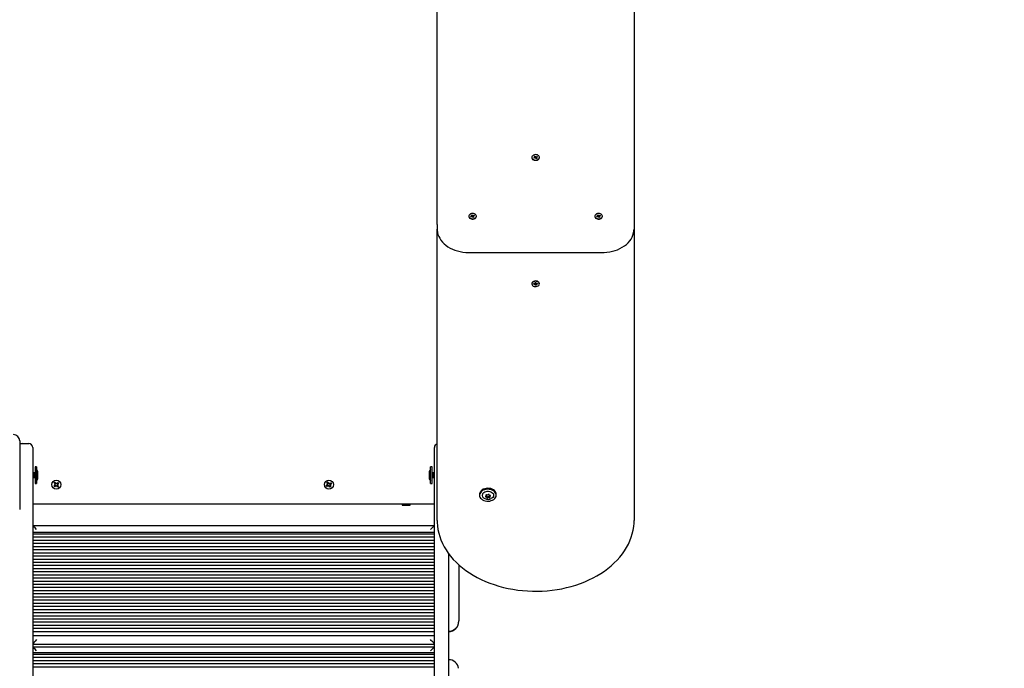
# Model space of a CAD drawing. Units: millimetres. Extents: x -0.3 to 32.1, y 2.2 to 26.7.
# Drawn here: x 12.2 to 13.5, y 19.1 to 20 of the extents above; entities that cross this region are included whole.
import ezdxf

# ---------------------------------------------------------------- set-up
doc = ezdxf.new("R2010")
doc.units = ezdxf.units.MM
doc.header["$LTSCALE"] = 152
doc.header["$PDSIZE"] = -1
doc.linetypes.add('SLD-Сплошная', pattern=[0])
doc.styles.get("Standard").update_dxf_attribs({"font": 'isocpeui.ttf'})
doc.dimstyles.new('ISO-25', dxfattribs={"dimtxt": 2.5, "dimasz": 2.5, "dimexe": 1.25, "dimexo": 0.625, "dimtad": 1, "dimtxsty": 'Standard', "dimcen": 2.5, "dimadec": 0, "dimazin": 0, "dimtfac": 1, "dimtmove": 0, "dimatfit": 3, "dimfxl": 1, "dimarcsym": 0})

# ---------------------------------------------------------------- blocks, each defined once
blk = doc.blocks.new('_D_2')
at = {"color": 0, "lineweight": -2, "transparency": 16777216}
for p, q in [((30.0871, 20.0334), (30.0871, 2.2159)), ((3.5451, 13.5094), (3.5451, 2.2159)), ((4.0011, 2.3679), (29.6311, 2.3679))]:
    blk.add_line(p, q, dxfattribs=at)
at = {"color": 0, "transparency": 16777216}
for points in [[(4.0011, 2.4439), (4.0011, 2.2919), (3.5451, 2.3679)], [(29.6311, 2.4439), (29.6311, 2.2919), (30.0871, 2.3679)]]:
    blk.add_solid(points, dxfattribs=at)
at = {"layer": 'Defpoints', "color": 0, "transparency": 16777216}
for p in [(30.0871, 20.0334), (3.5451, 13.5094), (30.0871, 2.3679)]:
    blk.add_point(p, dxfattribs=at)
at = {"color": 0, "transparency": 16777216, "insert": (16.6882, 3.0351), "char_height": 0.456, "attachment_point": 2}
blk.add_mtext('26,54м', dxfattribs=at)
blk = doc.blocks.new('_D_3')
at = {"color": 0, "lineweight": -2, "transparency": 16777216}
for p, q in [((20.8581, 24.7824), (32.0745, 24.7824)), ((31.9225, 4.4023), (31.9225, 24.3264)), ((12.7201, 3.9463), (32.0745, 3.9463))]:
    blk.add_line(p, q, dxfattribs=at)
at = {"color": 0, "transparency": 16777216}
for points in [[(31.8465, 24.3264), (31.9985, 24.3264), (31.9225, 24.7824)], [(31.8465, 4.4023), (31.9985, 4.4023), (31.9225, 3.9463)]]:
    blk.add_solid(points, dxfattribs=at)
at = {"layer": 'Defpoints', "color": 0, "transparency": 16777216}
for p in [(20.8581, 24.7824), (31.9225, 24.7824), (12.7201, 3.9463)]:
    blk.add_point(p, dxfattribs=at)
at = {"color": 0, "transparency": 16777216, "insert": (31.2553, 14.2911), "char_height": 0.456, "attachment_point": 2, "rotation": 90}
blk.add_mtext('20,84м', dxfattribs=at)
blk = doc.blocks.new('*D33')
at = {"color": 0, "lineweight": -2, "transparency": 16777216}
for p, q in [((20.3396, 22.7824), (0.288, 22.7824)), ((0.44, 22.3264), (0.44, 6.4023)), ((12.2011, 5.9463), (0.288, 5.9463))]:
    blk.add_line(p, q, dxfattribs=at)
at = {"color": 0, "transparency": 16777216}
for points in [[(0.364, 22.3264), (0.516, 22.3264), (0.44, 22.7824)], [(0.364, 6.4023), (0.516, 6.4023), (0.44, 5.9463)]]:
    blk.add_solid(points, dxfattribs=at)
at = {"layer": 'Defpoints', "color": 0, "transparency": 16777216}
for p in [(20.3396, 22.7824), (0.44, 5.9463), (12.2011, 5.9463)]:
    blk.add_point(p, dxfattribs=at)
at = {"color": 0, "transparency": 16777216, "insert": (0.0464, 14.3644), "char_height": 0.456, "attachment_point": 5, "rotation": 90}
blk.add_mtext('16,84м', dxfattribs=at)
blk = doc.blocks.new('*D34')
at = {"color": 0, "lineweight": -2, "transparency": 16777216}
for p, q in [((5.5451, 14.0104), (5.5451, 26.1633)), ((28.0871, 20.5524), (28.0871, 26.1633)), ((6.0011, 26.0113), (27.6311, 26.0113))]:
    blk.add_line(p, q, dxfattribs=at)
at = {"color": 0, "transparency": 16777216}
for points in [[(6.0011, 26.0873), (6.0011, 25.9353), (5.5451, 26.0113)], [(27.6311, 26.0873), (27.6311, 25.9353), (28.0871, 26.0113)]]:
    blk.add_solid(points, dxfattribs=at)
at = {"layer": 'Defpoints', "color": 0, "transparency": 16777216}
for p in [(28.0871, 26.0113), (28.0871, 20.5524), (5.5451, 14.0104)]:
    blk.add_point(p, dxfattribs=at)
at = {"color": 0, "transparency": 16777216, "insert": (16.8161, 26.4049), "char_height": 0.456, "attachment_point": 5}
blk.add_mtext('22,54м', dxfattribs=at)

msp = doc.modelspace()

# ---------------------------------------------------------------- linework, layer by layer
at = {"color": 7, "linetype": 'SLD-Сплошная', "lineweight": 25}
for p, q in [((12.7556, 19.7014), (12.7556, 20.0868)), ((13.0056, 20.0868), (13.0056, 19.7014)), ((12.8758, 19.7867), (12.8758, 19.7863)), ((12.8782, 19.7861), (12.8792, 19.7865)), ((12.8787, 19.7855), (12.8782, 19.7861)), ((12.8788, 19.7855), (12.8782, 19.7861)), ((12.8798, 19.7859), (12.8787, 19.7855)), ((12.8789, 19.788), (12.8797, 19.7883)), ((12.8795, 19.7872), (12.8789, 19.788)), ((12.8789, 19.787), (12.8796, 19.787)), ((12.8795, 19.7867), (12.8789, 19.787)), ((12.8796, 19.7859), (12.8796, 19.7869)), ((12.8797, 19.7883), (12.8804, 19.7876)), ((12.8804, 19.7861), (12.8797, 19.7883)), ((12.8801, 19.7855), (12.8801, 19.786)), ((12.8805, 19.7859), (12.8801, 19.7855)), ((12.8802, 19.7858), (12.8804, 19.7859)), ((12.8804, 19.7859), (12.8804, 19.7859)), ((12.8806, 19.7874), (12.881, 19.7879)), ((12.8808, 19.7859), (12.881, 19.7879)), ((12.8814, 19.785), (12.8808, 19.7858)), ((12.881, 19.7879), (12.881, 19.7874)), ((12.8812, 19.7857), (12.8815, 19.7854)), ((12.8814, 19.7874), (12.8824, 19.7879)), ((12.8814, 19.7859), (12.8815, 19.7862)), ((12.8822, 19.7854), (12.8814, 19.785)), ((12.8822, 19.7864), (12.8815, 19.7864)), ((12.8815, 19.7863), (12.8815, 19.7851)), ((12.8816, 19.7866), (12.8822, 19.7864)), ((12.8816, 19.7861), (12.8822, 19.7854)), ((12.8818, 19.7868), (12.8824, 19.7879)), ((12.8829, 19.7873), (12.8819, 19.7868)), ((12.8824, 19.7879), (12.8829, 19.7873)), ((12.8854, 19.7863), (12.8854, 19.7867)), ((12.7989, 19.7134), (12.7997, 19.7137)), ((12.7997, 19.7137), (12.8004, 19.713)), ((12.8004, 19.7115), (12.7997, 19.7137)), ((12.9589, 19.7134), (12.9597, 19.7137)), ((12.9597, 19.7137), (12.9604, 19.713)), ((12.9604, 19.7115), (12.9597, 19.7137)), ((12.7556, 19.7014), (12.7556, 19.6957)), ((12.7958, 19.7121), (12.7958, 19.7117)), ((12.7982, 19.7115), (12.7992, 19.7119)), ((12.7987, 19.7109), (12.7982, 19.7115)), ((12.7988, 19.7109), (12.7982, 19.7115)), ((12.7998, 19.7113), (12.7987, 19.7109)), ((12.7995, 19.7126), (12.7989, 19.7134)), ((12.7989, 19.7124), (12.7996, 19.7124)), ((12.7995, 19.7121), (12.7989, 19.7124)), ((12.7996, 19.7113), (12.7996, 19.7123)), ((12.8001, 19.7109), (12.8001, 19.7114)), ((12.8005, 19.7113), (12.8001, 19.7109)), ((12.8002, 19.7112), (12.8004, 19.7113)), ((12.8004, 19.7113), (12.8004, 19.7113)), ((12.8006, 19.7128), (12.801, 19.7133)), ((12.8008, 19.7113), (12.801, 19.7133)), ((12.8014, 19.7104), (12.8008, 19.7112)), ((12.801, 19.7133), (12.801, 19.7128)), ((12.8012, 19.7111), (12.8015, 19.7108)), ((12.8014, 19.7128), (12.8024, 19.7133)), ((12.8014, 19.7113), (12.8015, 19.7116)), ((12.8022, 19.7108), (12.8014, 19.7104)), ((12.8022, 19.7118), (12.8015, 19.7118)), ((12.8015, 19.7117), (12.8015, 19.7105)), ((12.8016, 19.712), (12.8022, 19.7118)), ((12.8016, 19.7115), (12.8022, 19.7108)), ((12.8018, 19.7122), (12.8024, 19.7133)), ((12.8029, 19.7127), (12.8019, 19.7122)), ((12.8024, 19.7133), (12.8029, 19.7127)), ((12.8054, 19.7117), (12.8054, 19.7121)), ((12.9558, 19.7121), (12.9558, 19.7117)), ((12.9582, 19.7115), (12.9592, 19.7119)), ((12.9587, 19.7109), (12.9582, 19.7115)), ((12.9588, 19.7109), (12.9582, 19.7115)), ((12.9598, 19.7113), (12.9587, 19.7109)), ((12.9595, 19.7126), (12.9589, 19.7134)), ((12.9589, 19.7124), (12.9596, 19.7124)), ((12.9595, 19.7121), (12.9589, 19.7124)), ((12.9596, 19.7113), (12.9596, 19.7123)), ((12.9601, 19.7109), (12.9601, 19.7114)), ((12.9605, 19.7113), (12.9601, 19.7109)), ((12.9602, 19.7112), (12.9604, 19.7113)), ((12.9604, 19.7113), (12.9604, 19.7113)), ((12.9606, 19.7128), (12.961, 19.7133)), ((12.9608, 19.7113), (12.961, 19.7133)), ((12.9614, 19.7104), (12.9608, 19.7112)), ((12.961, 19.7133), (12.961, 19.7128)), ((12.9612, 19.7111), (12.9615, 19.7108)), ((12.9614, 19.7128), (12.9624, 19.7133)), ((12.9614, 19.7113), (12.9615, 19.7116)), ((12.9622, 19.7108), (12.9614, 19.7104)), ((12.9622, 19.7118), (12.9615, 19.7118)), ((12.9615, 19.7117), (12.9615, 19.7105)), ((12.9616, 19.712), (12.9622, 19.7118)), ((12.9616, 19.7115), (12.9622, 19.7108)), ((12.9618, 19.7122), (12.9624, 19.7133)), ((12.9629, 19.7127), (12.9619, 19.7122)), ((12.9624, 19.7133), (12.9629, 19.7127)), ((12.9654, 19.7117), (12.9654, 19.7121)), ((13.0056, 19.7014), (13.0056, 19.6957)), ((12.7556, 19.3259), (12.7556, 19.6957)), ((13.0056, 19.6957), (13.0056, 19.3259)), ((12.7956, 19.666), (12.9656, 19.666)), ((12.8758, 19.6265), (12.8758, 19.626)), ((12.8781, 19.6263), (12.8793, 19.6264)), ((12.8787, 19.6264), (12.8781, 19.6256)), ((12.8781, 19.6256), (12.8781, 19.6263)), ((12.8793, 19.6269), (12.8799, 19.6266)), ((12.8797, 19.6264), (12.8793, 19.6269)), ((12.88, 19.6269), (12.88, 19.6278)), ((12.88, 19.6269), (12.88, 19.6278)), ((12.88, 19.6278), (12.881, 19.6278)), ((12.881, 19.6269), (12.8801, 19.6269)), ((12.8801, 19.6267), (12.8801, 19.6243)), ((12.881, 19.6278), (12.881, 19.6269)), ((12.8811, 19.6267), (12.8818, 19.6269)), ((12.8811, 19.6267), (12.8811, 19.6252)), ((12.8818, 19.6269), (12.8814, 19.6265)), ((12.8818, 19.6264), (12.883, 19.6264)), ((12.8824, 19.6264), (12.883, 19.6257)), ((12.883, 19.6264), (12.883, 19.6257)), ((12.8854, 19.626), (12.8854, 19.6265)), ((12.8793, 19.6257), (12.8781, 19.6256)), ((12.8794, 19.6251), (12.8797, 19.6256)), ((12.88, 19.6254), (12.8794, 19.6251)), ((12.8801, 19.6243), (12.8801, 19.6252)), ((12.8811, 19.6243), (12.8801, 19.6243)), ((12.8811, 19.6252), (12.8811, 19.6243)), ((12.8818, 19.6252), (12.8812, 19.6254)), ((12.8814, 19.6256), (12.8818, 19.6252)), ((12.883, 19.6257), (12.8818, 19.6257)), ((12.2256, 19.4269), (12.2256, 19.3399)), ((12.2291, 19.4234), (12.2371, 19.4234)), ((12.2421, 19.4184), (12.2421, 19.3834)), ((12.7521, 19.3834), (12.7521, 19.4184)), ((12.2469, 19.394), (12.2451, 19.394)), ((12.2451, 19.394), (12.2451, 19.3834)), ((12.2469, 19.394), (12.2469, 19.3834)), ((12.7491, 19.394), (12.7473, 19.394)), ((12.7473, 19.3834), (12.7473, 19.394)), ((12.7491, 19.3834), (12.7491, 19.394)), ((12.2438, 19.3863), (12.2421, 19.3863)), ((12.2421, 19.3834), (12.2421, 18.632)), ((12.2421, 19.3804), (12.2438, 19.3804)), ((12.2451, 19.3863), (12.2438, 19.3863)), ((12.2438, 19.3863), (12.2438, 19.3834)), ((12.2438, 19.3834), (12.2438, 19.3863)), ((12.2438, 19.3834), (12.2438, 19.3804)), ((12.2438, 19.3804), (12.2438, 19.3834)), ((12.2438, 19.3804), (12.2451, 19.3805)), ((12.2451, 19.3834), (12.2451, 19.3727)), ((12.2469, 19.3834), (12.2469, 19.3727)), ((12.2487, 19.3799), (12.2487, 19.3869)), ((12.7455, 19.3869), (12.7455, 19.3799)), ((12.7473, 19.3727), (12.7473, 19.3834)), ((12.7503, 19.3863), (12.7491, 19.3863)), ((12.7491, 19.3727), (12.7491, 19.3834)), ((12.7491, 19.3805), (12.7503, 19.3804)), ((12.7521, 19.3863), (12.7503, 19.3863)), ((12.7503, 19.3834), (12.7503, 19.3863)), ((12.7503, 19.3863), (12.7503, 19.3834)), ((12.7503, 19.3804), (12.7503, 19.3834)), ((12.7503, 19.3834), (12.7503, 19.3804)), ((12.7503, 19.3804), (12.7521, 19.3804)), ((12.7521, 18.632), (12.7521, 19.3834)), ((12.2451, 19.3727), (12.2469, 19.3727)), ((12.269, 19.3695), (12.2703, 19.3707)), ((12.27, 19.3685), (12.269, 19.3695)), ((12.2692, 19.3734), (12.2703, 19.3744)), ((12.2704, 19.3722), (12.2692, 19.3734)), ((12.2696, 19.3715), (12.2706, 19.3717)), ((12.2706, 19.3712), (12.2696, 19.3715)), ((12.2705, 19.3714), (12.2696, 19.3715)), ((12.2713, 19.3697), (12.27, 19.3685)), ((12.2711, 19.3696), (12.2702, 19.3706)), ((12.2703, 19.3744), (12.2714, 19.3731)), ((12.2703, 19.3723), (12.2713, 19.3732)), ((12.2706, 19.3714), (12.2705, 19.3714)), ((12.2705, 19.3714), (12.2706, 19.3714)), ((12.2719, 19.3689), (12.2717, 19.3699)), ((12.2719, 19.3728), (12.2722, 19.3738)), ((12.2723, 19.3699), (12.2719, 19.3689)), ((12.272, 19.3698), (12.2719, 19.3689)), ((12.272, 19.3698), (12.272, 19.3699)), ((12.272, 19.3699), (12.272, 19.3698)), ((12.2721, 19.3729), (12.2722, 19.3738)), ((12.2721, 19.3728), (12.2721, 19.3729)), ((12.2721, 19.3729), (12.2722, 19.3728)), ((12.2722, 19.3738), (12.2724, 19.3728)), ((12.2739, 19.3683), (12.2727, 19.3696)), ((12.2738, 19.3704), (12.2728, 19.3695)), ((12.2729, 19.373), (12.2741, 19.3742)), ((12.273, 19.3731), (12.2739, 19.3721)), ((12.2735, 19.3716), (12.2745, 19.3712)), ((12.2735, 19.3713), (12.2736, 19.3713)), ((12.2736, 19.3713), (12.2735, 19.3713)), ((12.2745, 19.3712), (12.2735, 19.371)), ((12.2736, 19.3713), (12.2745, 19.3712)), ((12.2737, 19.3706), (12.2749, 19.3693)), ((12.2751, 19.3732), (12.2738, 19.372)), ((12.2749, 19.3693), (12.2739, 19.3683)), ((12.2741, 19.3742), (12.2751, 19.3732)), ((12.6147, 19.3702), (12.6162, 19.3711)), ((12.6155, 19.369), (12.6147, 19.3702)), ((12.6169, 19.3699), (12.6155, 19.369)), ((12.6157, 19.3739), (12.6169, 19.3747)), ((12.6166, 19.3725), (12.6157, 19.3739)), ((12.6157, 19.3719), (12.6167, 19.372)), ((12.6166, 19.3714), (12.6157, 19.3719)), ((12.6166, 19.3717), (12.6157, 19.3719)), ((12.6168, 19.3698), (12.6161, 19.371)), ((12.6165, 19.3726), (12.6177, 19.3733)), ((12.6167, 19.3717), (12.6166, 19.3717)), ((12.6166, 19.3717), (12.6167, 19.3717)), ((12.6169, 19.3747), (12.6178, 19.3732)), ((12.6175, 19.369), (12.6175, 19.37)), ((12.618, 19.3699), (12.6175, 19.369)), ((12.6177, 19.3699), (12.6175, 19.369)), ((12.6177, 19.3699), (12.6177, 19.37)), ((12.6178, 19.37), (12.6177, 19.3699)), ((12.6181, 19.3728), (12.6186, 19.3737)), ((12.6184, 19.3728), (12.6186, 19.3737)), ((12.6184, 19.3727), (12.6184, 19.3728)), ((12.6184, 19.3728), (12.6184, 19.3727)), ((12.6196, 19.3701), (12.6184, 19.3694)), ((12.6193, 19.368), (12.6184, 19.3695)), ((12.6186, 19.3737), (12.6187, 19.3727)), ((12.6192, 19.3728), (12.6206, 19.3737)), ((12.6193, 19.3729), (12.62, 19.3717)), ((12.6204, 19.3688), (12.6193, 19.368)), ((12.6194, 19.371), (12.6195, 19.371)), ((12.6195, 19.371), (12.6194, 19.371)), ((12.6204, 19.3708), (12.6194, 19.3708)), ((12.6195, 19.3713), (12.6204, 19.3708)), ((12.6195, 19.371), (12.6204, 19.3708)), ((12.6196, 19.3702), (12.6204, 19.3688)), ((12.6214, 19.3725), (12.6199, 19.3717)), ((12.6206, 19.3737), (12.6214, 19.3725)), ((12.7473, 19.3727), (12.7491, 19.3727)), ((12.8094, 19.3592), (12.8094, 19.3579)), ((12.8178, 19.3575), (12.8178, 19.3584)), ((12.8185, 19.3562), (12.8185, 19.3564)), ((12.8185, 19.3549), (12.8185, 19.3562)), ((12.8216, 19.3585), (12.8216, 19.3583)), ((12.8223, 19.3572), (12.8223, 19.357)), ((12.8223, 19.357), (12.8223, 19.3558)), ((12.8307, 19.3579), (12.8307, 19.3592)), ((12.7521, 19.3464), (12.2421, 19.3464)), ((12.7119, 19.3464), (12.7111, 19.3459)), ((12.7111, 19.3459), (12.7111, 19.3454)), ((12.7111, 19.3459), (12.7172, 19.3459)), ((12.7111, 19.3454), (12.7172, 19.3454)), ((12.7172, 19.3459), (12.7211, 19.3459)), ((12.7172, 19.3454), (12.7211, 19.3454)), ((12.7211, 19.3459), (12.7202, 19.3464)), ((12.7211, 19.3454), (12.7211, 19.3459)), ((12.7521, 19.3192), (12.2421, 19.3192)), ((12.7521, 19.3106), (12.2421, 19.3106)), ((12.7521, 19.3085), (12.2421, 19.3085)), ((12.7521, 19.3045), (12.2421, 19.3045)), ((12.7521, 19.3005), (12.2421, 19.3005)), ((12.7521, 19.2965), (12.2421, 19.2965)), ((12.7521, 19.2925), (12.2421, 19.2925)), ((12.7521, 19.2885), (12.2421, 19.2885)), ((12.7521, 19.2845), (12.2421, 19.2845)), ((12.7521, 19.2805), (12.2421, 19.2805)), ((12.7521, 19.2765), (12.2421, 19.2765)), ((12.7701, 19.2838), (12.7701, 18.632)), ((12.7521, 19.2725), (12.2421, 19.2725)), ((12.7521, 19.2686), (12.2421, 19.2686)), ((12.7521, 19.2646), (12.2421, 19.2646)), ((12.7831, 19.2696), (12.7831, 19.1983)), ((12.7521, 19.2606), (12.2421, 19.2606)), ((12.7521, 19.2566), (12.2421, 19.2566)), ((12.7521, 19.2526), (12.2421, 19.2526)), ((12.7521, 19.2486), (12.2421, 19.2486)), ((12.7521, 19.2446), (12.2421, 19.2446)), ((12.7521, 19.2406), (12.2421, 19.2406)), ((12.7521, 19.2366), (12.2421, 19.2366)), ((12.7521, 19.2326), (12.2421, 19.2326)), ((12.7521, 19.2286), (12.2421, 19.2286)), ((12.7521, 19.2246), (12.2421, 19.2246)), ((12.7521, 19.2206), (12.2421, 19.2206)), ((12.7521, 19.2166), (12.2421, 19.2166)), ((12.7521, 19.2126), (12.2421, 19.2126)), ((12.7521, 19.2086), (12.2421, 19.2086)), ((12.7521, 19.2046), (12.2421, 19.2046)), ((12.7521, 19.2006), (12.2421, 19.2006)), ((12.7521, 19.1966), (12.2421, 19.1966)), ((12.7521, 19.1926), (12.2421, 19.1926)), ((12.7831, 19.1978), (12.7831, 19.1983)), ((12.7521, 19.1887), (12.2421, 19.1887)), ((12.7521, 19.1847), (12.2421, 19.1847)), ((12.7521, 19.1796), (12.2421, 19.1796)), ((12.2421, 19.1688), (12.7521, 19.1688)), ((12.752, 19.165), (12.2421, 19.165)), ((12.7521, 19.158), (12.2421, 19.158)), ((12.7521, 19.1558), (12.2421, 19.1558)), ((12.7521, 19.1519), (12.2421, 19.1519)), ((12.7521, 19.1479), (12.2421, 19.1479)), ((12.7521, 19.1439), (12.2421, 19.1439)), ((12.7521, 19.1399), (12.2421, 19.1399))]:
    msp.add_line(p, q, dxfattribs=at)
at = {"color": 7, "linetype": 'SLD-Сплошная', "lineweight": 25, "flags": 128}
for points in [[(12.8847, 19.7884), (12.8839, 19.7891), (12.8828, 19.7897), (12.8816, 19.79), (12.8803, 19.7901), (12.879, 19.7899), (12.8778, 19.7895), (12.8769, 19.7888), (12.8762, 19.7881), (12.8758, 19.7872), (12.8758, 19.7862), (12.8761, 19.7853), (12.8768, 19.7846), (12.8778, 19.7839), (12.8789, 19.7835), (12.8802, 19.7833), (12.8815, 19.7833), (12.8827, 19.7837), (12.8838, 19.7842), (12.8846, 19.7849), (12.8852, 19.7857), (12.8854, 19.7867), (12.8852, 19.7876), (12.8847, 19.7884)], [(12.8758, 19.7863), (12.8758, 19.7858), (12.8761, 19.7849), (12.8768, 19.7841), (12.8778, 19.7835), (12.8789, 19.7831), (12.8802, 19.7829), (12.8815, 19.7829), (12.8827, 19.7832), (12.8838, 19.7838), (12.8846, 19.7845), (12.8852, 19.7853), (12.8854, 19.7862), (12.8854, 19.7863)], [(12.8047, 19.7138), (12.8039, 19.7145), (12.8028, 19.7151), (12.8016, 19.7154), (12.8003, 19.7155), (12.799, 19.7153), (12.7978, 19.7149), (12.7969, 19.7142), (12.7962, 19.7135), (12.7958, 19.7126), (12.7958, 19.7116), (12.7961, 19.7107), (12.7968, 19.71), (12.7978, 19.7093), (12.7989, 19.7089), (12.8002, 19.7087), (12.8015, 19.7087), (12.8027, 19.7091), (12.8038, 19.7096), (12.8046, 19.7103), (12.8052, 19.7111), (12.8054, 19.7121), (12.8052, 19.713), (12.8047, 19.7138)], [(12.9647, 19.7138), (12.9639, 19.7145), (12.9628, 19.7151), (12.9616, 19.7154), (12.9603, 19.7155), (12.959, 19.7153), (12.9578, 19.7149), (12.9569, 19.7142), (12.9562, 19.7135), (12.9558, 19.7126), (12.9558, 19.7116), (12.9561, 19.7107), (12.9568, 19.71), (12.9578, 19.7093), (12.9589, 19.7089), (12.9602, 19.7087), (12.9615, 19.7087), (12.9627, 19.7091), (12.9638, 19.7096), (12.9646, 19.7103), (12.9652, 19.7111), (12.9654, 19.7121), (12.9652, 19.713), (12.9647, 19.7138)], [(12.7958, 19.7117), (12.7958, 19.7112), (12.7961, 19.7103), (12.7968, 19.7095), (12.7978, 19.7089), (12.7989, 19.7085), (12.8002, 19.7083), (12.8015, 19.7083), (12.8027, 19.7086), (12.8038, 19.7092), (12.8046, 19.7099), (12.8052, 19.7107), (12.8054, 19.7116), (12.8054, 19.7117)], [(12.9558, 19.7117), (12.9558, 19.7112), (12.9561, 19.7103), (12.9568, 19.7095), (12.9578, 19.7089), (12.9589, 19.7085), (12.9602, 19.7083), (12.9615, 19.7083), (12.9627, 19.7086), (12.9638, 19.7092), (12.9646, 19.7099), (12.9652, 19.7107), (12.9654, 19.7116), (12.9654, 19.7117)], [(12.7556, 19.6957), (12.7556, 19.6942), (12.756, 19.6915), (12.7566, 19.6889), (12.7576, 19.6864), (12.7588, 19.6839), (12.7604, 19.6815), (12.7622, 19.6792), (12.7643, 19.6771), (12.7667, 19.6751), (12.7692, 19.6733), (12.772, 19.6716), (12.775, 19.6702), (12.7782, 19.6689), (12.7815, 19.6679), (12.7849, 19.6671), (12.7883, 19.6665), (12.7919, 19.6661), (12.7956, 19.666)], [(12.9656, 19.666), (12.9675, 19.666), (12.971, 19.6663), (12.9746, 19.6668), (12.978, 19.6675), (12.9814, 19.6684), (12.9846, 19.6695), (12.9877, 19.6709), (12.9906, 19.6725), (12.9933, 19.6742), (12.9958, 19.6762), (12.9981, 19.6783), (13, 19.6806), (13.0017, 19.683), (13.0031, 19.6855), (13.0042, 19.6881), (13.005, 19.6907), (13.0054, 19.6934), (13.0056, 19.6957)], [(12.8804, 19.6298), (12.8791, 19.6297), (12.878, 19.6293), (12.877, 19.6287), (12.8762, 19.6279), (12.8758, 19.6271), (12.8758, 19.6265)], [(12.8804, 19.6294), (12.8791, 19.6293), (12.878, 19.6289), (12.877, 19.6283), (12.8762, 19.6275), (12.8758, 19.6266), (12.8758, 19.6257), (12.8761, 19.6248), (12.8767, 19.624), (12.8776, 19.6233), (12.8788, 19.6229), (12.88, 19.6227), (12.8813, 19.6227), (12.8826, 19.623), (12.8837, 19.6235), (12.8845, 19.6241), (12.8851, 19.625), (12.8854, 19.6259), (12.8852, 19.6268), (12.8848, 19.6277), (12.884, 19.6284), (12.8829, 19.629), (12.8817, 19.6293), (12.8804, 19.6294)], [(12.8801, 19.6269), (12.88, 19.627), (12.88, 19.627)], [(12.8854, 19.6265), (12.8852, 19.6272), (12.8848, 19.6281), (12.884, 19.6288), (12.8829, 19.6294), (12.8817, 19.6297), (12.8804, 19.6298)], [(12.8236, 19.3663), (12.8216, 19.3666), (12.8197, 19.3667), (12.8177, 19.3665), (12.8159, 19.3661), (12.8141, 19.3654), (12.8126, 19.3646), (12.8113, 19.3635), (12.8104, 19.3623), (12.8097, 19.361), (12.8094, 19.3596), (12.8094, 19.3592)], [(12.8236, 19.365), (12.8216, 19.3653), (12.8197, 19.3654), (12.8177, 19.3652), (12.8159, 19.3648), (12.8141, 19.3642), (12.8126, 19.3633), (12.8113, 19.3622), (12.8104, 19.361), (12.8097, 19.3597), (12.8094, 19.3583), (12.8095, 19.3569), (12.8099, 19.3556), (12.8107, 19.3543), (12.8118, 19.3532), (12.8132, 19.3522), (12.8148, 19.3514), (12.8166, 19.3508), (12.8185, 19.3504), (12.8204, 19.3504), (12.8224, 19.3505), (12.8242, 19.351), (12.826, 19.3516), (12.8275, 19.3525), (12.8288, 19.3536), (12.8298, 19.3548), (12.8304, 19.3561), (12.8307, 19.3575), (12.8306, 19.3589), (12.8302, 19.3602), (12.8294, 19.3615), (12.8283, 19.3626), (12.827, 19.3636), (12.8253, 19.3644), (12.8236, 19.365)], [(12.8307, 19.3592), (12.8306, 19.3601), (12.8302, 19.3615), (12.8294, 19.3628), (12.8283, 19.3639), (12.827, 19.3649), (12.8253, 19.3657), (12.8236, 19.3663)], [(12.8132, 19.3596), (12.8139, 19.3606), (12.8149, 19.3615), (12.8162, 19.3622), (12.8177, 19.3627), (12.8192, 19.363), (12.8209, 19.363), (12.8224, 19.3627), (12.8239, 19.3622), (12.8252, 19.3615), (12.8262, 19.3606), (12.8269, 19.3596), (12.8273, 19.3585), (12.8273, 19.3573), (12.8269, 19.3562), (12.8262, 19.3552), (12.8252, 19.3543), (12.8243, 19.3538)], [(12.7556, 19.3259), (12.7556, 19.3234), (12.7559, 19.3189), (12.7566, 19.3144), (12.7575, 19.3099), (12.7588, 19.3055), (12.7604, 19.3011), (12.7623, 19.2968), (12.7644, 19.2926), (12.7669, 19.2884), (12.7697, 19.2843), (12.7727, 19.2804), (12.7761, 19.2765), (12.7797, 19.2728), (12.7835, 19.2692), (12.7876, 19.2658), (12.7919, 19.2625), (12.7965, 19.2593), (12.8013, 19.2564), (12.8063, 19.2536), (12.8114, 19.251), (12.8168, 19.2486), (12.8223, 19.2464), (12.8279, 19.2444), (12.8337, 19.2426), (12.8396, 19.241), (12.8456, 19.2397), (12.8517, 19.2385), (12.8578, 19.2376), (12.864, 19.2369), (12.8703, 19.2364), (12.8766, 19.2361), (12.8829, 19.2361), (12.8891, 19.2363), (12.8954, 19.2367), (12.9016, 19.2374), (12.9078, 19.2382), (12.9139, 19.2393), (12.9199, 19.2406), (12.9259, 19.2422), (12.9317, 19.2439), (12.9374, 19.2458), (12.9429, 19.248), (12.9483, 19.2504), (12.9535, 19.2529), (12.9585, 19.2556), (12.9634, 19.2585), (12.968, 19.2616), (12.9724, 19.2649), (12.9766, 19.2683), (12.9805, 19.2719), (12.9842, 19.2756), (12.9876, 19.2794), (12.9907, 19.2834), (12.9936, 19.2874), (12.9961, 19.2916), (12.9984, 19.2958), (13.0003, 19.3002), (13.002, 19.3046), (13.0033, 19.309), (13.0044, 19.3135), (13.0051, 19.318), (13.0055, 19.3225), (13.0056, 19.3259)]]:
    msp.add_lwpolyline(points, dxfattribs=at)
at = {"color": 7, "linetype": 'SLD-Сплошная', "lineweight": 25}
for centre in [(12.2721, 19.3714), (12.6181, 19.3714)]:
    msp.add_circle(centre, 0.00575, dxfattribs=at)
for centre, radius, start, end in [((12.879, 19.7871), 0.000653, 291.7938, 320.4465), ((12.8792, 19.787), 0.00041, 2.3189, 41.5727), ((12.8801, 19.785), 0.000959, 90.3237, 112.4573), ((12.8809, 19.788), 0.000674, 221.5504, 249.6145), ((12.8803, 19.7853), 0.000674, 41.5504, 69.6145), ((12.881, 19.7867), 0.00101, 258.2159, 285.5646), ((12.881, 19.7883), 0.000959, 270.3237, 292.4573), ((12.8819, 19.7864), 0.00041, 182.3189, 221.5727), ((12.8821, 19.7862), 0.000653, 111.7938, 140.4465), ((12.799, 19.7125), 0.000653, 291.7938, 320.4465), ((12.7992, 19.7124), 0.00041, 2.3189, 41.5727), ((12.8001, 19.7104), 0.000959, 90.3237, 112.4573), ((12.8009, 19.7134), 0.000674, 221.5504, 249.6145), ((12.8003, 19.7107), 0.000674, 41.5504, 69.6145), ((12.801, 19.7121), 0.00101, 258.2159, 285.5646), ((12.801, 19.7137), 0.000959, 270.3237, 292.4573), ((12.8019, 19.7118), 0.00041, 182.3189, 221.5727), ((12.8021, 19.7116), 0.000653, 111.7938, 140.4465), ((12.959, 19.7125), 0.000653, 291.7938, 320.4465), ((12.9592, 19.7124), 0.00041, 2.3189, 41.5727), ((12.9601, 19.7104), 0.000959, 90.3237, 112.4573), ((12.9609, 19.7134), 0.000674, 221.5504, 249.6145), ((12.9603, 19.7107), 0.000674, 41.5504, 69.6145), ((12.961, 19.7121), 0.00101, 258.2159, 285.5646), ((12.961, 19.7137), 0.000959, 270.3237, 292.4573), ((12.9619, 19.7118), 0.00041, 182.3189, 221.5727), ((12.9621, 19.7116), 0.000653, 111.7938, 140.4465), ((12.8793, 19.6273), 0.000955, 270.7172, 292.9129), ((12.8796, 19.6269), 0.000399, 321.2276, 1.2116), ((12.8814, 19.6269), 0.000413, 183.1704, 222.2357), ((12.8817, 19.6274), 0.000974, 249.3998, 271.3016), ((12.8794, 19.6247), 0.000974, 69.3998, 91.3016), ((12.8797, 19.6251), 0.000413, 3.1704, 42.2357), ((12.8815, 19.6252), 0.000399, 141.2276, 181.2116), ((12.8818, 19.6247), 0.000955, 90.7172, 112.9129), ((12.2176, 19.4269), 0.008, 0, 90), ((12.2291, 19.4184), 0.005, 90, 134.427), ((12.2371, 19.4184), 0.005, 0, 90), ((12.7571, 19.4184), 0.005, 107.4576, 180), ((12.2439, 19.3869), 0.00481, 0, 51.282), ((12.7503, 19.3869), 0.00481, 128.718, 180), ((12.2439, 19.3799), 0.00481, 308.718, 0), ((12.7503, 19.3799), 0.00481, 180, 231.282), ((12.2696, 19.3715), 0.00103, 312.3457, 342.3457), ((12.2696, 19.3715), 0.00103, 12.3457, 42.3457), ((12.2696, 19.3715), 0.00103, 358.9211, 12.3457), ((12.2696, 19.3715), 0.00103, 342.3457, 355.7702), ((12.2719, 19.3689), 0.00103, 102.3457, 132.3457), ((12.2722, 19.3738), 0.00103, 222.3457, 252.3457), ((12.2719, 19.3689), 0.00103, 88.9211, 102.3457), ((12.2722, 19.3738), 0.00103, 252.3457, 265.7702), ((12.2719, 19.3689), 0.00103, 72.3457, 85.7702), ((12.2722, 19.3738), 0.00103, 268.9211, 282.3457), ((12.2719, 19.3689), 0.00102, 42.3457, 72.3457), ((12.2722, 19.3738), 0.00103, 282.3457, 312.3457), ((12.2745, 19.3712), 0.00103, 132.3457, 162.3457), ((12.2745, 19.3712), 0.00103, 162.3457, 175.7702), ((12.2745, 19.3712), 0.00103, 178.9211, 192.3457), ((12.2745, 19.3712), 0.00103, 192.3457, 222.3457), ((12.6157, 19.3719), 0.00103, 301.3239, 331.3239), ((12.6157, 19.3719), 0.00103, 1.3239, 31.3239), ((12.6157, 19.3719), 0.00103, 331.3239, 344.7485), ((12.6157, 19.3719), 0.00102, 347.8993, 1.3239), ((12.6175, 19.369), 0.00103, 91.3239, 121.3239), ((12.6175, 19.369), 0.00103, 77.8993, 91.3239), ((12.6186, 19.3737), 0.00103, 211.3239, 241.3239), ((12.6175, 19.369), 0.00103, 61.3239, 74.7485), ((12.6175, 19.369), 0.00103, 31.3239, 61.3239), ((12.6186, 19.3737), 0.00103, 241.3239, 254.7485), ((12.6186, 19.3737), 0.00103, 257.8993, 271.3239), ((12.6186, 19.3737), 0.00103, 271.3239, 301.3239), ((12.6204, 19.3708), 0.00103, 151.3239, 164.7485), ((12.6204, 19.3708), 0.00103, 167.8993, 181.3239), ((12.6204, 19.3708), 0.00103, 181.3239, 211.3239), ((12.6204, 19.3708), 0.00103, 121.3239, 151.3239), ((12.8174, 19.3579), 0.00452, 158.7209, 251.4785), ((12.8201, 19.3615), 0.00884, 242.7162, 298.676), ((12.8172, 19.3562), 0.000476, 103.1277, 287.1251), ((12.817, 19.3575), 0.000768, 276.6342, 30.9809), ((12.8175, 19.3548), 0.001, 3.9142, 97.4796), ((12.8176, 19.3561), 0.000927, 6.733, 88.4455), ((12.8183, 19.358), 0.000612, 48.1161, 194.7181), ((12.8176, 19.3563), 0.000902, 6.3407, 83.5817), ((12.8192, 19.3565), 0.000762, 206.2193, 317.2265), ((12.8192, 19.3563), 0.000762, 206.2193, 317.2265), ((12.8192, 19.355), 0.000719, 192.7028, 319.6621), ((12.8194, 19.3598), 0.0015, 242.8297, 312.565), ((12.8208, 19.3549), 0.0015, 62.8297, 132.565), ((12.8208, 19.3547), 0.0015, 62.8297, 132.565), ((12.8208, 19.3534), 0.0015, 62.8297, 132.565), ((12.8209, 19.3582), 0.000719, 12.7028, 139.6621), ((12.8218, 19.357), 0.000876, 243.1637, 302.6053), ((12.8218, 19.3568), 0.000876, 243.1637, 302.6053), ((12.8218, 19.3552), 0.000612, 228.1161, 14.7181), ((12.8226, 19.3585), 0.001, 183.9142, 277.4796), ((12.823, 19.357), 0.000688, 137.3951, 178.497), ((12.8229, 19.3572), 0.000643, 148.8267, 179.4304), ((12.823, 19.357), 0.000693, 135.5234, 178.4016), ((12.8231, 19.3558), 0.000768, 96.6342, 210.9809), ((12.8229, 19.357), 0.000476, 283.1277, 107.1251), ((12.7701, 19.1983), 0.013, 269.965, 359.9619), ((12.7701, 19.1978), 0.013, 269.9619, 359.9649), ((12.7701, 19.1363), 0.0129, 8.9276, 90.3015)]:
    msp.add_arc(centre, radius, start, end, dxfattribs=at)
for centre, major_axis, ratio, start_param, end_param in [((12.8789, 19.787), (-0.00039, 0.00542), 0.113251, 4.493691, 4.658279), ((12.8789, 19.787), (-0.00001, 0.00637), 0.113763, 4.535721, 4.713467), ((12.8801, 19.7855), (-0.00072, 0.00587), 0.0087, 4.721021, 4.798693), ((12.881, 19.7864), (-0.00032, 0.00134), 0.483461, 1.651699, 1.810228), ((12.881, 19.7879), (-0.00061, 0.00613), 0.064335, 1.637601, 1.899401), ((12.881, 19.7879), (0.00072, 0.00589), 0.012456, 4.364979, 4.626778), ((12.881, 19.7864), (0.00054, 0.00121), 0.397901, 4.364399, 4.522928), ((12.8822, 19.7864), (0.00033, 0.00631), 0.102206, 1.536648, 1.57815), ((12.7989, 19.7124), (-0.00039, 0.00542), 0.113251, 4.493691, 4.658279), ((12.7989, 19.7124), (-0.00001, 0.00637), 0.113763, 4.535721, 4.713467), ((12.8001, 19.7109), (-0.00072, 0.00587), 0.0087, 4.721021, 4.798693), ((12.801, 19.7118), (-0.00032, 0.00134), 0.483461, 1.651699, 1.810228), ((12.801, 19.7133), (-0.00061, 0.00613), 0.064335, 1.637601, 1.899401), ((12.801, 19.7133), (0.00072, 0.00589), 0.012456, 4.364979, 4.626778), ((12.801, 19.7118), (0.00054, 0.00121), 0.397901, 4.364399, 4.522928), ((12.8022, 19.7118), (0.00033, 0.00631), 0.102206, 1.536648, 1.57815), ((12.9589, 19.7124), (-0.00039, 0.00542), 0.113251, 4.493691, 4.658279), ((12.9589, 19.7124), (-0.00001, 0.00637), 0.113763, 4.535721, 4.713467), ((12.9601, 19.7109), (-0.00072, 0.00587), 0.0087, 4.721021, 4.798693), ((12.961, 19.7118), (-0.00032, 0.00134), 0.483461, 1.651699, 1.810228), ((12.961, 19.7133), (-0.00061, 0.00613), 0.064335, 1.637601, 1.899401), ((12.961, 19.7133), (0.00072, 0.00589), 0.012456, 4.364979, 4.626778), ((12.961, 19.7118), (0.00054, 0.00121), 0.397901, 4.364399, 4.522928), ((12.9622, 19.7118), (0.00033, 0.00631), 0.102206, 1.536648, 1.57815), ((12.8793, 19.6269), (0.00059, 0.00614), 0.068008, 4.647717, 4.693519), ((12.8794, 19.6251), (0.00066, 0.00563), 0.051499, 4.798515, 4.993466), ((12.8794, 19.6251), (-0.00036, 0.0063), 0.10025, 4.749222, 4.947572), ((12.8794, 19.6266), (-0.00002, 0.0014), 0.517558, 4.715851, 4.874379), ((12.8818, 19.6252), (0.00032, 0.00631), 0.102658, 1.333057, 1.537302), ((12.8818, 19.6252), (-0.00065, 0.00561), 0.057929, 1.285017, 1.486077), ((12.8818, 19.6269), (-0.00061, 0.00612), 0.063426, 1.591034, 1.638108), ((12.2471, 19.3142), (0.005, -0.005), 0.025266, 1.596057, 3.166853), ((12.7471, 19.3142), (0.005, 0.005), 0.025266, 6.257925, 7.828721), ((12.2471, 19.1744), (0.005, 0.005), 0.025266, 1.545536, 3.116332), ((12.2471, 19.1738), (0.005, 0.005), 0.025266, 3.116332, 3.166853), ((12.2471, 19.16), (0.00499, -0.00499), 0.053013, 1.62376, 3.194556), ((12.7471, 19.1744), (0.005, -0.005), 0.025266, 0.02526, 1.596057), ((12.7471, 19.16), (0.00499, 0.00499), 0.053013, 6.230222, 7.801018), ((12.7471, 19.1738), (0.005, -0.005), 0.025266, 6.257925, 6.308446)]:
    msp.add_ellipse(centre, major_axis=major_axis, ratio=ratio, start_param=start_param, end_param=end_param, dxfattribs=at)

# ---------------------------------------------------------------- dimensions: what is measured, and where the dimension line sits
dim = msp.add_linear_dim(base=(28.0871, 26.0113), p1=(5.5451, 14.0104), p2=(28.0871, 20.5524), dimstyle='ISO-25', override={"dimtxt": 0.456, "dimasz": 0.456, "dimexe": 0.152, "dimexo": 0, "dimgap": 0.12, "dimzin": 1, "dimpost": 'м', "dimtdec": 3, "dimtzin": 1})
dim.commit()
dim.dimension.update_dxf_attribs({"geometry": '*D34', "text_midpoint": (16.8161, 26.4049)})
at = {"color": 251, "true_color": 0x636466}
for base, p1, p2, angle, picture, middle in [((31.9225, 24.7824), (12.7201, 3.9463), (20.8581, 24.7824), 90, '_D_3', (31.9225, 14.2911)), ((30.0871, 2.3679), (3.5451, 13.5094), (30.0871, 20.0334), 0, '_D_2', (16.6882, 2.3679))]:
    dim = msp.add_linear_dim(base=base, p1=p1, p2=p2, angle=angle, dimstyle='ISO-25', override={"dimtxt": 0.456, "dimasz": 0.456, "dimexe": 0.152, "dimexo": 0, "dimgap": 0.12, "dimzin": 1, "dimpost": 'м', "dimtdec": 3, "dimtzin": 1}, dxfattribs=at)
    dim.commit()
    dim.dimension.update_dxf_attribs({"geometry": picture, "text_midpoint": middle, "dimtype": 160})
dim = msp.add_linear_dim(base=(0.44, 5.9463), p1=(20.3396, 22.7824), p2=(12.2011, 5.9463), angle=90, dimstyle='ISO-25', override={"dimtxt": 0.456, "dimasz": 0.456, "dimexe": 0.152, "dimexo": 0, "dimgap": 0.12, "dimtih": 0, "dimtoh": 0, "dimzin": 1, "dimpost": 'м', "dimtdec": 3, "dimtzin": 1})
dim.commit()
dim.dimension.update_dxf_attribs({"geometry": '*D33', "text_midpoint": (0.0464, 14.3644)})

doc.saveas('drawing.dxf')
